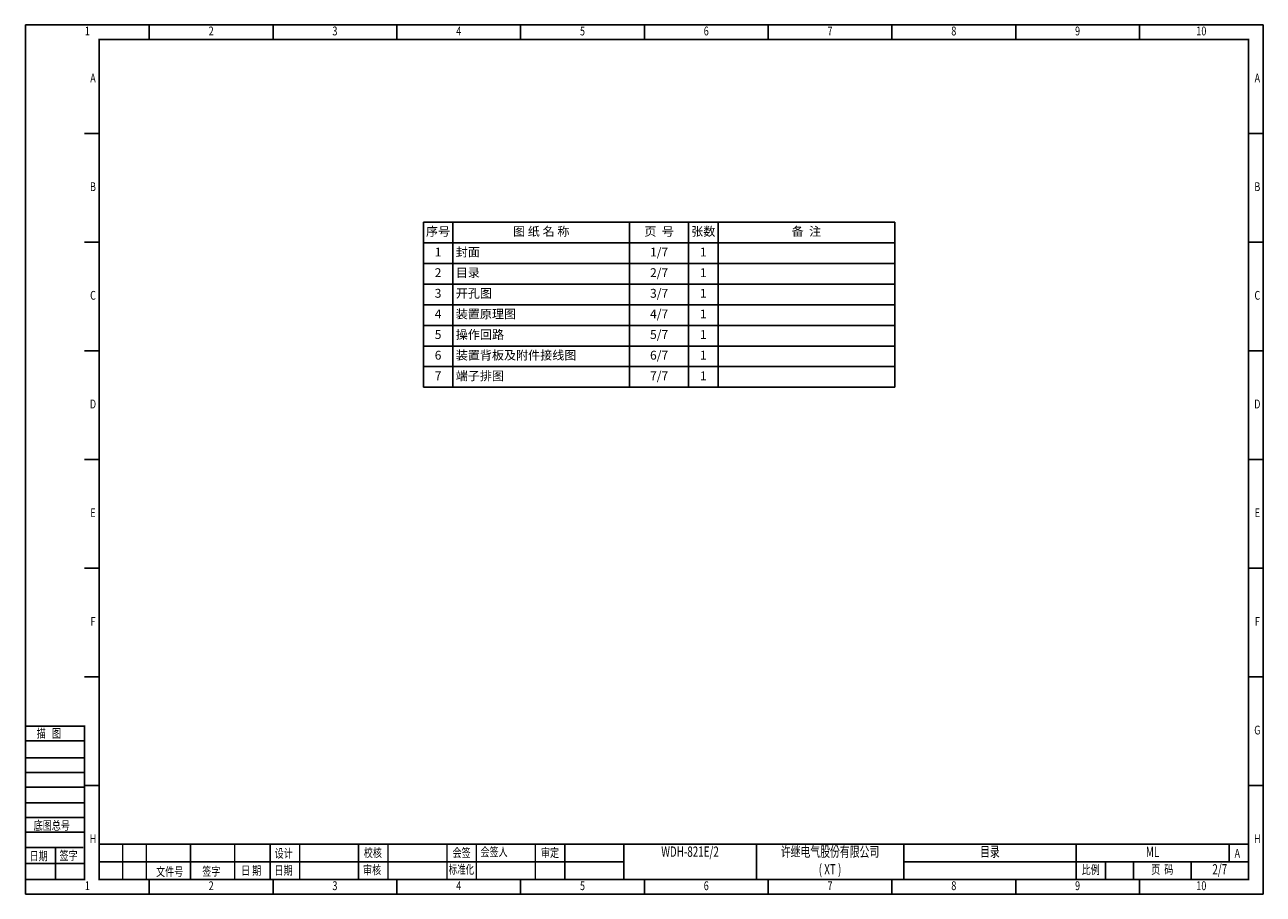
# Model space of a CAD drawing. Extents: x 0 to 420, y 3 to 297.
import ezdxf
from ezdxf.enums import TextEntityAlignment as Align

# ---------------------------------------------------------------- set-up
doc = ezdxf.new("R2010")
doc.units = 0
doc.layers.get('0').update_dxf_attribs({"linetype": 'CONTINUOUS'})
doc.layers.add('BOARD', color=11, linetype='CONTINUOUS')
doc.layers.add('TEXT', color=7, linetype='CONTINUOUS')
doc.styles.add('ST', font='SimSun.ttf', dxfattribs={"width": 0.7})

# ---------------------------------------------------------------- blocks, each defined once
blk = doc.blocks.new('SIGNBLOCK_1_0')
for p, q in [((0, 295), (0, 0)), ((420, 295), (0, 295)), ((42, 290), (42, 295)), ((84, 290), (84, 295)), ((126, 290), (126, 295)), ((168, 290), (168, 295)), ((210, 290), (210, 295)), ((252, 290), (252, 295)), ((294, 290), (294, 295)), ((336, 290), (336, 295)), ((378, 290), (378, 295)), ((420, 0), (420, 295)), ((25, 258.12), (20, 258.12)), ((420, 258.12), (415, 258.12)), ((25, 221.25), (20, 221.25)), ((420, 221.25), (415, 221.25)), ((25, 184.38), (20, 184.38)), ((420, 184.38), (415, 184.38)), ((25, 147.5), (20, 147.5)), ((420, 147.5), (415, 147.5)), ((25, 110.62), (20, 110.62)), ((420, 110.62), (415, 110.62)), ((25, 73.75), (20, 73.75)), ((420, 73.75), (415, 73.75)), ((0, 52), (19.9, 52)), ((0.15, 46.27), (20.05, 46.27)), ((0.15, 41.27), (20.05, 41.27)), ((0.15, 36.28), (20.05, 36.28)), ((25, 36.87), (20, 36.87)), ((420, 36.87), (415, 36.87)), ((0.15, 31), (20.05, 31)), ((0, 26.01), (19.9, 26.01)), ((0, 21.01), (19.9, 21.01)), ((0, 15.9), (19.6, 15.9)), ((10.18, 5), (10.18, 15.9)), ((0, 10.45), (19.9, 10.45)), ((42, 0), (42, 5)), ((84, 0), (84, 5)), ((126, 0), (126, 5)), ((168, 0), (168, 5)), ((210, 0), (210, 5)), ((252, 0), (252, 5)), ((294, 0), (294, 5)), ((336, 0), (336, 5)), ((378, 0), (378, 5)), ((0, 0), (420, 0))]:
    blk.add_line(p, q)
at = {"const_width": 0.5}
blk.add_lwpolyline([(25, 5), (415, 5), (415, 290), (25, 290)], close=True, dxfattribs=at)
for points in [[(0, 57), (20, 57), (20, 5), (0, 5)], [(25, 17), (415, 17)], [(33, 5), (33, 17)], [(41, 5), (41, 17)], [(56, 5), (56, 17)], [(71, 5), (71, 17)], [(83, 5), (83, 17)], [(93, 5), (93, 17)], [(113, 5), (113, 17)], [(123, 5), (123, 17)], [(143, 5), (143, 17)], [(153, 5), (153, 17)], [(173, 5), (173, 17)], [(183, 5), (183, 17)], [(203, 5), (203, 17)], [(248, 5), (248, 17)], [(298, 5), (298, 17)], [(356.5, 17), (356.5, 5)], [(408.41, 10.86), (408.41, 16.86)], [(25, 11), (203, 11)], [(298, 11), (415, 11)], [(366.5, 11), (366.5, 5)], [(376, 5), (376, 11)], [(395.5, 5), (395.5, 11)]]:
    blk.add_lwpolyline(points, dxfattribs=at)
at = {"style": 'ST'}
for s, width, p in [('1', 0.75, (21, 292.5)), ('2', 0.75, (63, 292.5)), ('3', 0.75, (105, 292.5)), ('4', 0.75, (147, 292.5)), ('5', 0.75, (189, 292.5)), ('6', 0.75, (231, 292.5)), ('7', 0.75, (273, 292.5)), ('8', 0.75, (315, 292.5)), ('9', 0.75, (357, 292.5)), ('10', 0.75, (399, 292.5)), ('A', 0.75, (22.9, 276.56)), ('A', 0.75, (418, 276.56)), ('B', 0.75, (22.9, 239.69)), ('B', 0.75, (418, 239.69)), ('C', 0.75, (22.9, 202.81)), ('C', 0.75, (418, 202.81)), ('D', 0.75, (22.9, 165.94)), ('D', 0.75, (418, 165.94)), ('E', 0.75, (22.9, 129.06)), ('E', 0.75, (418, 129.06)), ('F', 0.75, (22.9, 92.19)), ('F', 0.75, (418, 92.19)), ('G', 0.75, (418, 55.31)), ('H', 0.75, (22.9, 18.44)), ('H', 0.75, (418, 18.44)), ('校核', 0.75, (117.85, 13.71)), ('会签', 0.75, (147.99, 13.71)), ('审定', 0.75, (177.98, 13.71)), ('签字', 0.75, (63.07, 7.4)), ('日 期', 0.75, (76.6, 7.67)), ('日期', 0.75, (87.57, 7.71)), ('审核', 0.75, (117.6, 7.89)), ('标准化', 0.7, (147.91, 8.04)), ('比例', 0.75, (361.44, 7.96)), ('1', 0.75, (21, 2.5)), ('2', 0.75, (63, 2.5)), ('3', 0.75, (105, 2.5)), ('4', 0.75, (147, 2.5)), ('5', 0.75, (189, 2.5)), ('6', 0.75, (231, 2.5)), ('7', 0.75, (273, 2.5)), ('8', 0.75, (315, 2.5)), ('9', 0.75, (357, 2.5)), ('10', 0.75, (399, 2.5))]:
    blk.add_text(s, height=3, dxfattribs=dict(at, width=width)).set_placement(p, align=Align.MIDDLE)
at = {"style": 'ST', "width": 0.75}
for s, p in [('描   图', (3.82, 53.1)), ('底图总号', (2.78, 21.84)), ('日期', (1.39, 11.49)), ('签字', (11.53, 11.65)), ('设计', (84.57, 12.37))]:
    blk.add_text(s, height=3, dxfattribs=at).set_placement(p)
blk.add_text('文件号', height=3, dxfattribs=at).set_placement((48.93, 6.15), align=Align.CENTER)
at = {"color": 7, "style": 'ST', "width": 0.75}
for tag, p in [('预留4', (1.12, 290.4)), ('设计', (93.93, 12.7)), ('校核', (124.09, 12.7)), ('会签', (154.4, 12.86)), ('审定', (184.86, 12.39)), ('版本', (410.27, 12.36)), ('审核', (123.62, 6.55)), ('预留1', (173.9, 7.1)), ('预留2', (185.46, 6.64)), ('预留3', (0.7, 0.96))]:
    blk.add_attdef(tag, p, '', height=3, dxfattribs=at)
blk = doc.blocks.new('TITLE_XJDW1')
at = {"color": 4}
for p, q in [((-390, 12), (-390, 0)), ((-390, 12), (0, 12)), ((-390, 12), (-390, 0)), ((-212, 0), (-212, 12)), ((-167, 0), (-167, 12)), ((-167, 12), (-167, 0)), ((-117, 12), (-117, 0)), ((-117, 6), (-117, 12)), ((-58.5, 6), (-58.5, 12)), ((-58.5, 12), (-58.5, 6)), ((-6.59, 12), (-6.59, 6)), ((0, 0), (0, 12)), ((0, 0), (0, 12)), ((-117, 6), (0, 6)), ((-117, 0), (-117, 6)), ((-58.5, 6), (-117, 6)), ((-58.5, 6), (-58.5, 0)), ((-39, 0), (-39, 6)), ((-19.5, 0), (-19.5, 6)), ((-19.5, 6), (-19.5, 0)), ((0, 6), (0, 0)), ((-390, 0), (0, 0)), ((0, 0), (-19.5, 0)), ((-19.5, 0), (-39, 0))]:
    blk.add_line(p, q, dxfattribs=at)
at = {"color": 7, "style": 'ST', "width": 0.75}
blk.add_text('页  码', height=3, dxfattribs=at).set_placement((-29.25, 3), align=Align.MIDDLE)

msp = doc.modelspace()

# ---------------------------------------------------------------- linework, layer by layer
at = {"layer": 'TEXT', "color": 4}
for p, q in [((135, 230.5), (295, 230.5)), ((135, 230.5), (135, 223.5)), ((145, 230.5), (145, 223.5)), ((205, 230.5), (205, 223.5)), ((225, 230.5), (225, 223.5)), ((235, 230.5), (235, 223.5)), ((295, 230.5), (295, 223.5)), ((135, 223.5), (295, 223.5)), ((135, 223.5), (135, 216.5)), ((135, 223.5), (135, 216.5)), ((145, 223.5), (145, 216.5)), ((205, 223.5), (205, 216.5)), ((225, 223.5), (225, 216.5)), ((235, 223.5), (235, 216.5)), ((295, 223.5), (295, 216.5)), ((135, 216.5), (295, 216.5)), ((135, 216.5), (135, 209.5)), ((135, 216.5), (135, 209.5)), ((145, 216.5), (145, 209.5)), ((205, 216.5), (205, 209.5)), ((225, 216.5), (225, 209.5)), ((235, 216.5), (235, 209.5)), ((295, 216.5), (295, 209.5)), ((135, 209.5), (295, 209.5)), ((135, 209.5), (135, 202.5)), ((135, 209.5), (135, 202.5)), ((145, 209.5), (145, 202.5)), ((205, 209.5), (205, 202.5)), ((225, 209.5), (225, 202.5)), ((235, 209.5), (235, 202.5)), ((295, 209.5), (295, 202.5)), ((135, 202.5), (295, 202.5)), ((135, 202.5), (135, 195.5)), ((135, 202.5), (135, 195.5)), ((145, 202.5), (145, 195.5)), ((205, 202.5), (205, 195.5)), ((225, 202.5), (225, 195.5)), ((235, 202.5), (235, 195.5)), ((295, 202.5), (295, 195.5)), ((135, 195.5), (295, 195.5)), ((135, 195.5), (135, 188.5)), ((135, 195.5), (135, 188.5)), ((145, 195.5), (145, 188.5)), ((205, 195.5), (205, 188.5)), ((225, 195.5), (225, 188.5)), ((235, 195.5), (235, 188.5)), ((295, 195.5), (295, 188.5)), ((135, 188.5), (295, 188.5)), ((135, 188.5), (135, 181.5)), ((135, 188.5), (135, 181.5)), ((145, 188.5), (145, 181.5)), ((205, 188.5), (205, 181.5)), ((225, 188.5), (225, 181.5)), ((235, 188.5), (235, 181.5)), ((295, 188.5), (295, 181.5)), ((135, 181.5), (295, 181.5)), ((135, 181.5), (135, 174.5)), ((135, 181.5), (135, 174.5)), ((145, 181.5), (145, 174.5)), ((205, 181.5), (205, 174.5)), ((225, 181.5), (225, 174.5)), ((235, 181.5), (235, 174.5)), ((295, 181.5), (295, 174.5)), ((135, 174.5), (295, 174.5))]:
    msp.add_line(p, q, dxfattribs=at)

# ---------------------------------------------------------------- block references
at = {"color": 7}
ref = msp.add_blockref('SIGNBLOCK_1_0', (0, 2.5), dxfattribs=at)
ref.add_attrib('版本', 'A', (410.27, 14.86), dxfattribs={"color": 7, "height": 3, "style": 'ST', "width": 0.75})
ref.add_attrib('会签', '会签人', (154.4, 15.36), dxfattribs={"color": 7, "height": 3, "style": 'ST', "width": 0.75})
at = {"layer": 'TEXT'}
msp.add_blockref('TITLE_XJDW1', (415, 7.5), dxfattribs=at)

# ---------------------------------------------------------------- texts
at = {"layer": 'BOARD', "color": 7, "style": 'ST', "width": 0.7}
for s, p in [('WDH-821E/2', (225.5, 16.5)), ('许继电气股份有限公司', (273, 16.5)), ('( XT )', (273, 10.5))]:
    msp.add_text(s, height=3.5, dxfattribs=at).set_placement(p, align=Align.MIDDLE)
at = {"layer": 'TEXT', "color": 7, "style": 'ST', "width": 0.7}
for s, p in [('目录', (327.25, 16.5)), ('ML', (382.45, 16.43)), ('2/7', (405.25, 10.5))]:
    msp.add_text(s, height=3.5, dxfattribs=at).set_placement(p, align=Align.MIDDLE)
at = {"layer": 'TEXT', "color": 130, "char_height": 3, "style": 'ST'}
for s, insert, attachment_point in [('序号', (140, 227), 5), ('图 纸 名 称', (175, 227), 5), ('页  号', (215, 227), 5), ('张数', (230, 227), 5), ('备  注', (265, 227), 5), ('1', (140, 220), 5), ('封面', (146, 220), 4), ('1/7', (215, 220), 5), ('1', (230, 220), 5), ('2', (140, 213), 5), ('目录', (146, 213), 4), ('2/7', (215, 213), 5), ('1', (230, 213), 5), ('3', (140, 206), 5), ('开孔图', (146, 206), 4), ('3/7', (215, 206), 5), ('1', (230, 206), 5), ('4', (140, 199), 5), ('装置原理图', (146, 199), 4), ('4/7', (215, 199), 5), ('1', (230, 199), 5), ('5', (140, 192), 5), ('操作回路', (146, 192), 4), ('5/7', (215, 192), 5), ('1', (230, 192), 5), ('6', (140, 185), 5), ('装置背板及附件接线图', (146, 185), 4), ('6/7', (215, 185), 5), ('1', (230, 185), 5), ('7', (140, 178), 5), ('端子排图', (146, 178), 4), ('7/7', (215, 178), 5), ('1', (230, 178), 5)]:
    msp.add_mtext(s, dxfattribs=dict(at, insert=insert, attachment_point=attachment_point))

doc.saveas('drawing.dxf')
